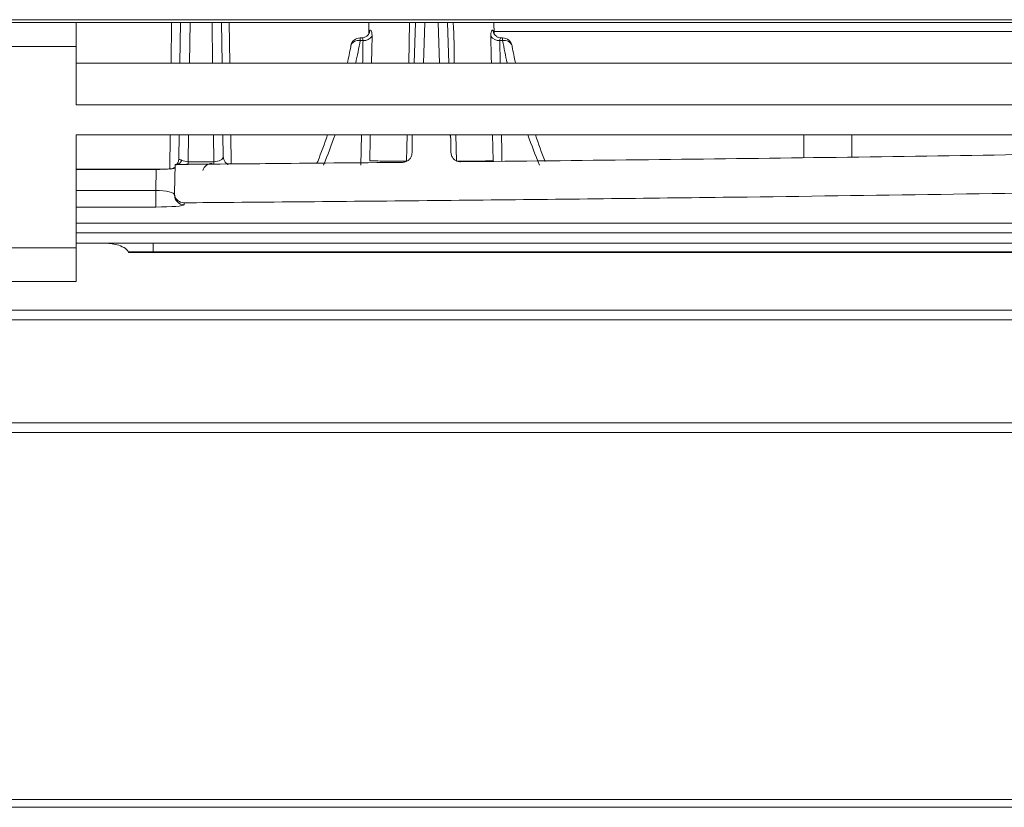
# Model space of a CAD drawing. Units: inches. Extents: x 0 to 7, y 0 to 8.
# Drawn here: x 3.44 to 3.49, y 5.57 to 5.61 of the extents above; entities that cross this region are included whole.
import ezdxf

# ---------------------------------------------------------------- set-up
doc = ezdxf.new("R2010")
doc.units = ezdxf.units.IN
doc.header["$MEASUREMENT"] = 0
doc.layers.add('DETAIL', color=5, linetype='Continuous')

msp = doc.modelspace()

# ---------------------------------------------------------------- linework, layer by layer
at = {"layer": 'DETAIL', "linetype": 'Continuous', "lineweight": 15}
for p, q in [((3.284306612086532, 5.606183463479263), (3.550258649158017, 5.606183463479263)), ((3.284306612086532, 5.606030008901009), (3.550258649158017, 5.606030008901009)), ((3.443902116891223, 5.606030008901009), (3.443902116891223, 5.604792263238701)), ((3.448848641425492, 5.603921678379813), (3.448874883172259, 5.606030008901009)), ((3.449309273541658, 5.603921678379813), (3.449335530198503, 5.606030008901009)), ((3.449831394841709, 5.606030008901009), (3.44980515309495, 5.603921678379813)), ((3.451006861085702, 5.603921678379813), (3.450980604428857, 5.606030008901009)), ((3.451476483982148, 5.606030008901009), (3.451502740638993, 5.603921678379813)), ((3.451878623841182, 5.606030008901009), (3.451904880498027, 5.603921678379813)), ((3.459158561515459, 5.606030008901009), (3.45914426274549, 5.605450856531982)), ((3.461229482637435, 5.603921678379813), (3.461277731667273, 5.606030008901009)), ((3.461583701488458, 5.606030008901009), (3.461512133088206, 5.603921678379813)), ((3.462069546555632, 5.606030008901009), (3.461997978155374, 5.603921678379813)), ((3.462828395249623, 5.603921678379813), (3.462756841759443, 5.606030008901009)), ((3.463314240316791, 5.603921678379813), (3.463242686826618, 5.606030008901009)), ((3.465681961558666, 5.605457193317457), (3.465667826799617, 5.606030008901009)), ((3.459157398528951, 5.60547015017992), (3.459194673737422, 5.605602059687649)), ((3.465679337383996, 5.605563502212001), (3.509941634578333, 5.605563502212001)), ((3.458767395477793, 5.605238507124434), (3.458703118108311, 5.605238507124434)), ((3.458703118108311, 5.605098098869157), (3.458703118108311, 5.605238507124434)), ((3.458848148489423, 5.605098098869157), (3.458703118108311, 5.605098098869157)), ((3.466123270206765, 5.605098098869157), (3.465978239825652, 5.605098098869157)), ((3.465978239825652, 5.605098098869157), (3.465998711370148, 5.603921678379813)), ((3.466123270206765, 5.605238507124434), (3.466058992837283, 5.605238507124434)), ((3.466123270206765, 5.605238507124434), (3.466123270206765, 5.605098098869157)), ((3.443902116891223, 5.604792263238701), (3.43989971374711, 5.604792263238701)), ((3.443902116891223, 5.604792263238701), (3.443902116891223, 5.601749338870641)), ((3.458210951165789, 5.60482809216908), (3.458206791252522, 5.604782735695417)), ((3.466619582152468, 5.604782735695417), (3.466615422239208, 5.60482809216908)), ((3.509941634578333, 5.603921678379813), (3.443902116891223, 5.603921678379813)), ((3.509941634578333, 5.601749338870641), (3.443902116891223, 5.601749338870641)), ((3.443902116891223, 5.600182095275593), (3.509941634578333, 5.600182095275593)), ((3.443902116891223, 5.594304108011934), (3.443902116891223, 5.600182095275593)), ((3.44877995067133, 5.598404455493815), (3.448802077235079, 5.600182095275593)), ((3.449247545796432, 5.598963911642707), (3.449262724261324, 5.600182095275593)), ((3.44975858890453, 5.600182095275593), (3.449741293207801, 5.598792043111453)), ((3.451070720972851, 5.598792043111453), (3.451053425276122, 5.600182095275593)), ((3.451549289919328, 5.600182095275593), (3.451563156296878, 5.599068282226406)), ((3.451951444688447, 5.600182095275593), (3.451970201573346, 5.598675610270313)), ((3.458735637000181, 5.598615134972115), (3.458762758441864, 5.600182095275593)), ((3.461402663255974, 5.599256596579587), (3.461414054559683, 5.600182095275593)), ((3.463413228360395, 5.600182095275593), (3.463419893167675, 5.599916546690431)), ((3.463419893167675, 5.599916546690431), (3.463427810421948, 5.599276769922406)), ((3.46368271320754, 5.600182095275593), (3.463714158573403, 5.598813513631549)), ((3.481824810640269, 5.598996490174877), (3.481824810640269, 5.600182095275593)), ((3.484326305150297, 5.599031335039776), (3.484326305150297, 5.600182095275593)), ((3.449741293207801, 5.598792043111453), (3.451070720972851, 5.598792043111453)), ((3.449741293207801, 5.598649413253818), (3.449741293207801, 5.598792043111453)), ((3.451070720972851, 5.598659030257559), (3.451070720972851, 5.598792043111453)), ((3.443902116891223, 5.598404455493815), (3.448661281317655, 5.598404455493815)), ((3.443902116891223, 5.598389500680164), (3.448075643062374, 5.598389500680164)), ((3.448048476890442, 5.59729140285888), (3.448075643062374, 5.598389500680164)), ((3.449025817946385, 5.597158882037754), (3.449060632991092, 5.598650829711723)), ((3.443902116891223, 5.59729140285888), (3.448048476890442, 5.59729140285888)), ((3.448048476890442, 5.59729140285888), (3.448048476890442, 5.596432045292809)), ((3.44902566884555, 5.597147177622312), (3.44902566884555, 5.597046877491359)), ((3.449525976693607, 5.596650164902635), (3.449525976693607, 5.596547389697869)), ((3.448048476890442, 5.596432045292809), (3.443902116891223, 5.596432045292809)), ((3.443902116891223, 5.595584407052208), (3.509941634578333, 5.595584407052208)), ((3.509941634578333, 5.59508493416886), (3.443902116891223, 5.59508493416886)), ((3.443902116891223, 5.594304108011934), (3.43989971374711, 5.594304108011934)), ((3.445431608155161, 5.594556714644662), (3.443902116891223, 5.594556714644662)), ((3.443902116891223, 5.592553887873557), (3.443902116891223, 5.594304108011934)), ((3.445431608155161, 5.594556714644662), (3.447904505125251, 5.594556714644662)), ((3.446623117648883, 5.594056406796633), (3.446610667729253, 5.594100018790564)), ((3.447904505125251, 5.594100018790564), (3.446610667729253, 5.594100018790564)), ((3.447904505125251, 5.594100018790564), (3.447904505125251, 5.594556714644662)), ((3.447904505125251, 5.594556714644662), (3.505939231434219, 5.594556714644662)), ((3.447904505125251, 5.594100018790564), (3.447904505125251, 5.594056406796633)), ((3.505939231434219, 5.594100018790564), (3.447904505125251, 5.594100018790564)), ((3.50722063382068, 5.594056406796633), (3.446623117648883, 5.594056406796633)), ((3.443902116891223, 5.592553887873557), (3.43989971374711, 5.592553887873557)), ((3.311322153968618, 5.591054619348633), (3.563712017398238, 5.591054619348633)), ((3.563724362947283, 5.590554311500548), (3.311322153968618, 5.590554311500548)), ((3.328958461302008, 5.585191318517141), (3.684410901807041, 5.585191318517141)), ((3.32893779965395, 5.584691010669055), (3.684431567182621, 5.584691010669055)), ((2.934897023364663, 5.56557640304741), (3.710251984807641, 5.56557640304741)), ((3.710251984807641, 5.565179332616744), (2.934897023364663, 5.565179332616744))]:
    msp.add_line(p, q, dxfattribs=at)
at = {"layer": 'DETAIL', "linetype": 'Continuous', "lineweight": 15, "flags": 128}
for points in [[(3.459154819084524, 5.605458743966133), (3.45917794462386, 5.605518160648423), (3.459194673737422, 5.605602059687649)], [(3.465631714577654, 5.605602059687649), (3.46564842878113, 5.605518160648423), (3.465671464859966, 5.605458937797189)], [(3.459318531800115, 5.605331486404432), (3.459305753858658, 5.604635379341325), (3.459292752265945, 5.603921678379813)], [(3.465533665869302, 5.603921678379813), (3.465527761476281, 5.604245629761558), (3.465507841604875, 5.605331486404432)], [(3.461112214831594, 5.598813513631549), (3.461128302811566, 5.599512155408811), (3.461143704927707, 5.600182095275593)], [(3.465625497072885, 5.598838920413621), (3.465613047153255, 5.599534952926299), (3.465601387468048, 5.600182095275593)]]:
    msp.add_lwpolyline(points, dxfattribs=at)
at = {"layer": 'DETAIL', "linetype": 'Continuous', "lineweight": 15}
for centre, radius, start, end in [((3.458606781384844, 5.604690137851756), 0.000419181292499816, 76.71345812100391, 160.7855878524351), ((3.45870311403349, 5.6047382113861), 0.0005002993791290768, 90, 169.6501836107383), ((3.458886990261597, 5.605610528030277), 0.000513899142275423, 265.6653089916117, 327.1126483195895), ((3.4659394052915, 5.605610570188426), 0.0005139406328684851, 212.88995767861, 274.3335311655629), ((3.46612326784043, 5.6047382113861), 0.0005002993791285375, 10.34981638926173, 90), ((3.466219619568072, 5.604690182745096), 0.000419140505931181, 19.20985649952623, 103.2896335815313), ((3.449041480404468, 5.599012682873686), 0.0003895616409826207, 283.0070988051139, 337.7359696237369), ((3.450985372458355, 5.598203287710967), 0.0005002993791303997, 90, 165.0000000002045), ((3.449525582329237, 5.597047303207298), 0.0004999136649483866, 180.04879188273, 270.0451986374675)]:
    msp.add_arc(centre, radius, start, end, dxfattribs=at)
for centre, major_axis, ratio, start_param, end_param in [((3.396663107008635, 5.610567207224769), (0.0625374223910493, 0), 0.6947641864097569, 6.129631728965652, 6.156975562144037), ((3.528163274865285, 5.610567207224769), (0.0625374223910493, 0), 0.6947641864097569, 3.267802398625394, 3.295146231803778), ((3.396663107008635, 5.610207321969292), (0.06203712301192076, 0), 0.6946646493551074, 6.136807693678263, 6.156975562144037), ((3.528163274865285, 5.610207321969292), (0.06203712301192076, 0), 0.6946646493551074, 3.267802398625382, 3.287970267091156), ((3.396663107008635, 5.610207321969292), (0.06203712301192076, 0), 0.6946646493551074, 6.015378084037512, 6.048403332553147), ((3.396663107008635, 5.610567207224769), (0.0625374223910493, 0), 0.6947641864097569, 6.004508093021061, 6.041829022120421), ((3.528163274865285, 5.610567207224769), (0.0625374223910493, 0), 0.6947641864097569, 3.382948938649009, 3.420269867748364), ((3.528163274865285, 5.610207321969292), (0.06203712301192076, 0), 0.6946646493551074, 3.376374628216272, 3.409399876731904), ((3.449749207281769, 5.599071365063915), (0.000500382537630922, 1.086035256328507e-05), 0.5578198391393546, 3.933487916664272, 4.684454515965287), ((3.451062804393992, 5.599071365063915), (0.00050038253763078, -1.086035256356924e-05), 0.5578198391395184, 4.740323444804721, 6.311043619177964), ((3.448059764718963, 5.598467649549414), (0.001000872304151778, -1.2467338601759e-06), 0.0780644878000255, 4.728344270788152, 5.494118357021972), ((3.448059764718963, 5.598467649549414), (0.001000872304151778, -1.2467338601759e-06), 0.0780644878000255, 5.494118357021972, 6.066883354672033), ((3.449749207281769, 5.598571890092935), (0.001000668200867254, -6.172874507157377e-07), 0.07746678811693831, 1.578759251692132, 2.329725850992727), ((3.448024666524617, 5.597048729821702), (0.001001172692148909, 1.247083787366817e-05), 0.24214039673147, 6.272246135169241, 7.827184412379272), ((3.448024666524617, 5.596549254850779), (0.001501308456227241, -1.870100791259447e-06), 0.0780644878243889, 4.728344270787369, 6.283282547994554)]:
    msp.add_ellipse(centre, major_axis=major_axis, ratio=ratio, start_param=start_param, end_param=end_param, dxfattribs=at)
for points, knots in [([(3.463548611917552, 5.606030008901009), (3.463548616887749, 5.606029939320572), (3.463599407072266, 5.605318900110242), (3.463598133947535, 5.604620255061243), (3.463596860947391, 5.603921678379813)], [0, 0, 0, 0, 9.78573722759e-05, 1, 1, 1, 1]), ([(3.459154177950943, 5.605458729056047), (3.459151841505921, 5.605453499987257), (3.459145204056156, 5.605438645076881), (3.459095714429196, 5.605367048397206), (3.458985175362379, 5.60528409498452), (3.458858538693782, 5.605233624266568), (3.458784331697792, 5.605243235331934), (3.458768573374385, 5.605245276302278)], [0, 0, 0, 0, 0.1091185016001329, 0.3099874238743498, 0.6040792334782671, 0.9159237293140452, 1, 1, 1, 1]), ([(3.459160842758216, 5.605472267411735), (3.459161832143188, 5.6054735265162), (3.45916299343223, 5.605475004388077), (3.459156717289048, 5.605463308246251), (3.459155788239947, 5.605461576881944)], [0, 0, 0, 0, 0.8519713341591243, 1, 1, 1, 1]), ([(3.459194673737422, 5.605602059687649), (3.459202333052133, 5.605613807799707), (3.459226822212813, 5.605651370090109), (3.459271117911982, 5.60563836889984), (3.459312991798548, 5.605535999534689), (3.459316667681854, 5.605400301666784), (3.459318531800115, 5.605331486404432)], [0, 0, 0, 0, 0.1298952176369177, 0.4153145514686812, 0.7034936275296536, 1, 1, 1, 1]), ([(3.465507841604875, 5.605331486404432), (3.465509712037814, 5.605400301651778), (3.465513400370021, 5.605535999375754), (3.465555269366405, 5.605638368926386), (3.46559956620505, 5.605651370087494), (3.465624055287428, 5.605613807799082), (3.465631714577654, 5.605602059687649)], [0, 0, 0, 0, 0.2965067287568489, 0.5846856588686455, 0.8701048481489131, 1, 1, 1, 1]), ([(3.465631714577654, 5.605602059687649), (3.465636072035842, 5.605593318152594), (3.465650802072624, 5.605563768096808), (3.465660293361275, 5.605504205476259), (3.465666976924865, 5.605462262745825)], [0, 0, 0, 0, 0.295821270039864, 1, 1, 1, 1]), ([(3.465671599050715, 5.605459921862725), (3.465670277367551, 5.605462312562261), (3.465662766403177, 5.605475898616626), (3.465663889496781, 5.605475027731281), (3.465664814962771, 5.60547431009318)], [0, 0, 0, 0, 0.1759671731270867, 1, 1, 1, 1]), ([(3.466060155823783, 5.605247005871925), (3.466015517137279, 5.605247044921534), (3.465918655867846, 5.60524712965512), (3.46579514799479, 5.605313724564874), (3.46571112543311, 5.605391596257655), (3.465677036372362, 5.605446718935505), (3.46567261264974, 5.60545697594737), (3.465671554320465, 5.605459429829957)], [0, 0, 0, 0, 0.2338444494578202, 0.5074179371653111, 0.7401200447461208, 0.9378264440715648, 1, 1, 1, 1]), ([(3.458848148489423, 5.605098098869157), (3.45884552935393, 5.60513150924178), (3.458840229913264, 5.605199110283515), (3.458801391032125, 5.605239644648784), (3.45877502247297, 5.605233828345299), (3.458767708589548, 5.605232215069216)], [0, 0, 0, 0, 0.4138805492941834, 0.8374272439528763, 1, 1, 1, 1]), ([(3.458827512934015, 5.603921678379813), (3.45882858986397, 5.603984106997054), (3.458835354632797, 5.604376254285435), (3.458842304782081, 5.604768389961614), (3.458848148489423, 5.605098098869157)], [0, 0, 0, 0, 0.1591968607026702, 1, 1, 1, 1]), ([(3.466058963017112, 5.605232185249045), (3.466051553383053, 5.60523382547482), (3.466025094418654, 5.605239682535264), (3.465986130919482, 5.605199128198969), (3.465980849842722, 5.605131514803738), (3.465978239825652, 5.605098098869157)], [0, 0, 0, 0, 0.1643920224524368, 0.5870253014052885, 1, 1, 1, 1]), ([(3.459224941206699, 5.600182095275593), (3.459224732447062, 5.600170520053475), (3.459216656249673, 5.599722714244117), (3.459208662982896, 5.599275031305845), (3.459200876332112, 5.598838920413621)], [0, 0, 0, 0, 0.0258487537681663, 1, 1, 1, 1]), ([(3.463371241565582, 5.600182095275593), (3.463389787800153, 5.600122174452999), (3.463416682079149, 5.600035282026718), (3.463419132539343, 5.599944672187442), (3.463419893167675, 5.599916546690431)], [0, 0, 0, 0, 0.6895977609719406, 1, 1, 1, 1]), ([(3.466063793884132, 5.600182095275593), (3.46606584105799, 5.600064926969574), (3.466073817572372, 5.599608397753834), (3.466081589479906, 5.599151864016656), (3.466087366725965, 5.598812499745898)], [0, 0, 0, 0, 0.2566501813597916, 1, 1, 1, 1]), ([(3.461402663255974, 5.599256596579587), (3.46139645835671, 5.599200397965981), (3.461384050708993, 5.599088020218951), (3.461296784622824, 5.598938779507855), (3.461169345601014, 5.598825583848602), (3.461030020608291, 5.598766298734042), (3.460938620834611, 5.59875965023705), (3.460903682405338, 5.598757108786097)], [0, 0, 0, 0, 0.2144373019959663, 0.4288002734447626, 0.6452895071778108, 0.8644085541380588, 1, 1, 1, 1]), ([(3.463928789223758, 5.598787256974711), (3.463872116719614, 5.598792267557919), (3.463758740583081, 5.598802291476411), (3.463607407587496, 5.598888453598627), (3.463494386652435, 5.599015945474584), (3.463436771041778, 5.599153803019683), (3.463430267850875, 5.59924304653837), (3.463427810421948, 5.599276769922406)], [0, 0, 0, 0, 0.2199501087944312, 0.4400210285992447, 0.6571513084157287, 0.8704441706698735, 1, 1, 1, 1]), ([(3.501033992920846, 5.599297435297992), (3.497943743472533, 5.599242919134249), (3.491757202101525, 5.599133780209436), (3.479402448599011, 5.598956863494757), (3.470074622244987, 5.598854621347052), (3.463928789223758, 5.598787256974711)], [0, 0, 0, 0, 0.2539893374372449, 0.5084753092359428, 1, 1, 1, 1]), ([(3.460903682405338, 5.598757108786097), (3.458523140741448, 5.598734492824385), (3.454580927548911, 5.598697040447953), (3.450626960644634, 5.598663941539976), (3.449060632991092, 5.598650829711723)], [0, 0, 0, 0, 0.6038591896537155, 1, 1, 1, 1]), ([(3.449245190003261, 5.598962689015857), (3.449243920795674, 5.598929903007254), (3.449241276533201, 5.598861596756003), (3.449209670964166, 5.598772512559017), (3.449173247492901, 5.598706467295735), (3.449142632854397, 5.598666143649475), (3.449119759732838, 5.598642290567377), (3.44910568603715, 5.598631207484609), (3.449100538563769, 5.598628732293755), (3.449096447735826, 5.598629059711109), (3.44909568659714, 5.598629120630314)], [0, 0, 0, 0, 0.0940751731463074, 0.1959958741267577, 0.2811171871614514, 0.3570618044432307, 0.4439398127541761, 0.5648666206716761, 0.9190391639824774, 1, 1, 1, 1]), ([(3.449247545796432, 5.598963911642707), (3.449249981607402, 5.598942089693289), (3.449254613693796, 5.59890059174601), (3.449327751958805, 5.598897965846995), (3.449384129724294, 5.598873000639437), (3.449401999350243, 5.598865087610002)], [0, 0, 0, 0, 0.4310205842513382, 0.8196549784872471, 1, 1, 1, 1]), ([(3.451821592772227, 5.598641093427241), (3.451811752928052, 5.598645873602472), (3.451775479118886, 5.598663495341136), (3.451686260911877, 5.598734954926024), (3.451597627113102, 5.598865602479841), (3.45155975746912, 5.599007803810175), (3.451564293732282, 5.59909490546037), (3.451565691011055, 5.599121734875305)], [0, 0, 0, 0, 0.0815499697253502, 0.3006275289571085, 0.5725782176269304, 0.8683437531869289, 1, 1, 1, 1]), ([(3.456449220443012, 5.598732730799761), (3.456449954446413, 5.598740586703493), (3.456452065157656, 5.598763177258527), (3.456474311491107, 5.598787659648658), (3.45648882162449, 5.598803628246267)], [0, 0, 0, 0, 0.3477516904910948, 1, 1, 1, 1]), ([(3.459200876332112, 5.598838920413621), (3.459250541239761, 5.598837278740498), (3.459469699840177, 5.598830034454729), (3.460037533032583, 5.598820817314825), (3.460785751811137, 5.598815025650176), (3.461106863716076, 5.598813538415336), (3.461112214831594, 5.598813513631549)], [0, 0, 0, 0, 0.1536208034622916, 0.6778895173940457, 0.99463224384975, 1, 1, 1, 1]), ([(3.463714158573403, 5.598813513631549), (3.46388656406068, 5.598814500614744), (3.464429065377992, 5.598817606314562), (3.465157444746104, 5.598825829638295), (3.465463242470278, 5.598834382377142), (3.465625497072885, 5.598838920413621)], [0, 0, 0, 0, 0.1794319012227548, 0.5646110475893856, 1, 1, 1, 1]), ([(3.449020778338202, 5.598492156604302), (3.44899396171558, 5.598474981693507), (3.448916796372636, 5.598425560560124), (3.448806127934773, 5.598401426876173), (3.448734557566169, 5.598417818594194), (3.448721488234369, 5.598420811855285)], [0, 0, 0, 0, 0.3033094164097521, 0.8727786292680583, 1, 1, 1, 1]), ([(3.449525976693607, 5.596650164902635), (3.449469648838189, 5.596655241162275), (3.449356973086878, 5.596665395487528), (3.449206502675075, 5.596751053197502), (3.44909362610872, 5.596877780832849), (3.449032456100177, 5.597021674814337), (3.449027788054629, 5.597118160914115), (3.449025817946385, 5.597158882037754)], [0, 0, 0, 0, 0.2131804532263701, 0.4264367523851233, 0.6378738150443221, 0.8471677766486883, 1, 1, 1, 1]), ([(3.449525976693607, 5.596650164902635), (3.450387506723018, 5.596657399127346), (3.455735527983776, 5.596702306195177), (3.465544184622409, 5.596794845396269), (3.478057890014561, 5.596937879679651), (3.489641365958505, 5.597097075395973), (3.498211432656802, 5.597237182019719), (3.503149968558724, 5.597333735312056), (3.504598054523463, 5.597362046833987)], [0, 0, 0, 0, 0.046205863807752, 0.2868268470976941, 0.5274274162896004, 0.7231431526626882, 0.91881956052687, 0.9999999999999998, 0.9999999999999998, 0.9999999999999998, 0.9999999999999998]), ([(3.446610667729253, 5.594100018790564), (3.446609737314198, 5.594103080207426), (3.446601772641252, 5.594129286989507), (3.446564478870457, 5.594192020275195), (3.446410219447955, 5.594325769992886), (3.446028567768487, 5.594496258495476), (3.445663172966242, 5.594533263281371), (3.445431608155161, 5.594556714644662)], [0, 0, 0, 0, 0.0073237520080501, 0.0626938369276149, 0.1635474897545211, 0.4699077099061289, 1, 1, 1, 1])]:
    msp.add_open_spline(points, degree=3, knots=knots, dxfattribs=at)

doc.saveas('drawing.dxf')
